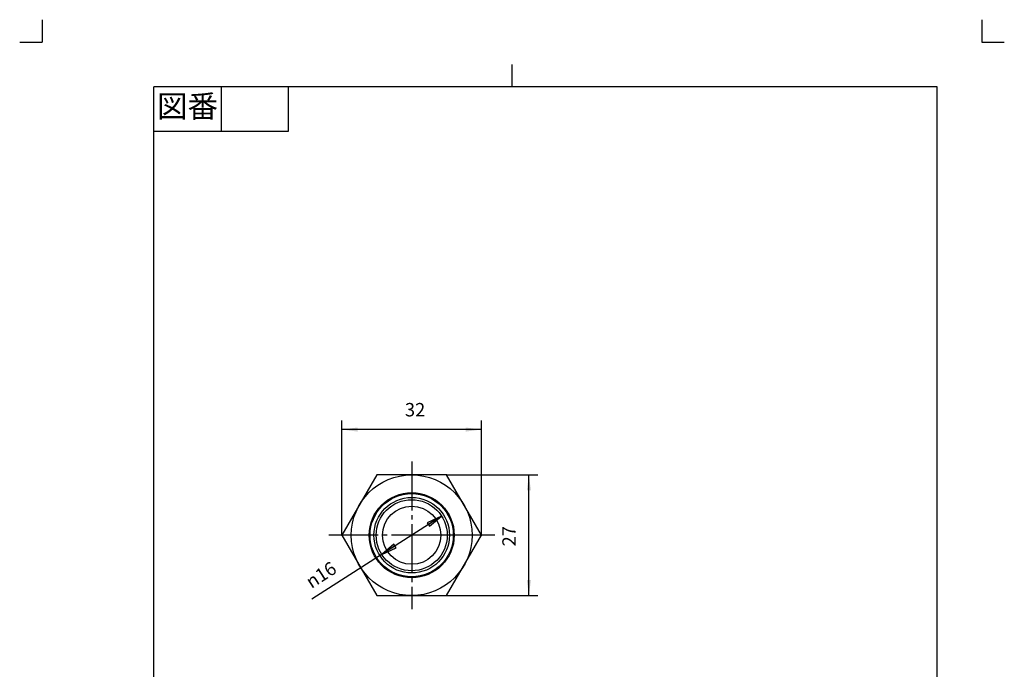
# Model space of a CAD drawing. Units: inches. Extents: x 81 to 301, y 253 to 560.
# Drawn here: x 81 to 301, y 415 to 560 of the extents above; entities that cross this region are included whole.
import ezdxf

# ---------------------------------------------------------------- set-up
doc = ezdxf.new("R2010")
doc.units = ezdxf.units.IN
doc.linetypes.add('DASH_CENTER', pattern=[14, 11, -1, 1, -1])
doc.linetypes.add('PHANTOM', pattern=[13, 10, -1, 0, -1, 0, -1])
doc.layers.add('1', color=7, linetype='Continuous')
doc.styles.add('CONVERTER_11', font='txt.shx', dxfattribs={"width": 0.9})
doc.dimstyles.new('ME10_DIM_10', dxfattribs={"dimtxt": 3, "dimasz": 3.5, "dimexe": 2, "dimexo": 0, "dimgap": 2, "dimtad": 1, "dimzin": 12, "dimdsep": 46, "dimtxsty": 'CONVERTER_11', "dimsah": 1, "dimcen": 0.09, "dimclrd": 2, "dimclre": 2, "dimclrt": 7, "dimadec": 0, "dimazin": 0, "dimtfac": 1, "dimtdec": 4, "dimtix": 1, "dimtmove": 0, "dimatfit": 3, "dimfxl": 1, "dimtolj": 1, "dimtzin": 0, "dimarcsym": 0})
doc.dimstyles.new('ME10_DIM_11', dxfattribs={"dimtxt": 3, "dimasz": 3.5, "dimexe": 2, "dimexo": 0, "dimgap": 2, "dimtad": 1, "dimzin": 12, "dimdsep": 46, "dimtxsty": 'CONVERTER_11', "dimsah": 1, "dimcen": 0.09, "dimclrd": 2, "dimclre": 2, "dimclrt": 7, "dimadec": 0, "dimazin": 0, "dimtfac": 1, "dimtdec": 4, "dimtix": 1, "dimtmove": 0, "dimatfit": 3, "dimfxl": 1, "dimtolj": 1, "dimtzin": 0, "dimarcsym": 0})

# ---------------------------------------------------------------- blocks, each defined once
blk = doc.blocks.new('開示A4', base_point=(85.81, 257.9))
at = {"layer": '1', "color": 4, "linetype": 'PHANTOM'}
for p, q in [((85.81, 559.9), (85.81, 554.9)), ((295.81, 559.9), (295.81, 554.9)), ((80.81, 554.9), (85.81, 554.9)), ((295.81, 554.9), (300.81, 554.9))]:
    blk.add_line(p, q, dxfattribs=at)
at = {"layer": '1', "color": 2, "linetype": 'Continuous'}
for p, q in [((190.81, 544.9), (190.81, 549.9)), ((125.81, 544.9), (125.81, 534.9)), ((140.81, 544.9), (140.81, 534.9)), ((140.81, 534.9), (110.81, 534.9))]:
    blk.add_line(p, q, dxfattribs=at)
at = {"layer": '1', "color": 7, "linetype": 'Continuous'}
for p, q in [((190.81, 544.9), (110.81, 544.9)), ((110.81, 406.4), (110.81, 544.9)), ((285.81, 544.9), (190.81, 544.9)), ((285.81, 406.4), (285.81, 544.9))]:
    blk.add_line(p, q, dxfattribs=at)
at = {"layer": '1', "color": 2, "insert": (118.31, 539.9), "char_height": 5, "attachment_point": 5, "style": 'CONVERTER_11'}
blk.add_mtext('図番', dxfattribs=at)
blk = doc.blocks.new('開示A4枠', base_point=(85.81, 257.9))
at = {"layer": '1'}
blk.add_blockref('開示A4', (85.81, 257.9), dxfattribs=at)
blk = doc.blocks.new('*D5')
at = {"layer": '1', "color": 2, "linetype": 'Continuous'}
for p, q in [((176.19, 458.16), (196.58, 458.16)), ((194.58, 431.16), (194.58, 458.16)), ((176.19, 431.16), (196.58, 431.16))]:
    blk.add_line(p, q, dxfattribs=at)
at = {"layer": '1', "color": 2}
for points in [[(195.04, 454.66), (194.12, 454.66), (194.58, 458.16)], [(194.12, 434.66), (195.04, 434.66), (194.58, 431.16)]]:
    blk.add_solid(points, dxfattribs=at)
at = {"layer": '1', "color": 7, "insert": (192.58, 442.16), "char_height": 3, "attachment_point": 7, "rotation": 90, "line_spacing_factor": 0.60024, "style": 'CONVERTER_11'}
blk.add_mtext('27', dxfattribs=at)
blk = doc.blocks.new('*D6')
at = {"layer": '1', "color": 2, "linetype": 'Continuous'}
for p, q in [((152.8, 444.66), (152.8, 470.28)), ((183.98, 444.66), (183.98, 470.28)), ((183.98, 468.28), (152.8, 468.28))]:
    blk.add_line(p, q, dxfattribs=at)
at = {"layer": '1', "color": 2}
for points in [[(156.3, 468.74), (156.3, 467.82), (152.8, 468.28)], [(180.48, 467.82), (180.48, 468.74), (183.98, 468.28)]]:
    blk.add_solid(points, dxfattribs=at)
at = {"layer": '1', "color": 7, "insert": (166.88, 470.28), "char_height": 3, "attachment_point": 7, "rotation": 0.0003, "line_spacing_factor": 0.60024, "style": 'CONVERTER_11'}
blk.add_mtext('32', dxfattribs=at)

msp = doc.modelspace()

# ---------------------------------------------------------------- hatches: boundary and pattern name
at = {"layer": '1', "linetype": 'Continuous'}
for points in [[(171.879, 447.447), (172.377, 446.672), (175.072, 448.952)], [(164.907, 441.871), (164.409, 442.646), (161.713, 440.366)]]:
    msp.add_hatch(color=2, dxfattribs=at).paths.add_polyline_path(points)

# ---------------------------------------------------------------- linework, layer by layer
at = {"layer": '1', "color": 2, "linetype": 'DASH_CENTER'}
for p, q in [((168.393, 461.159), (168.393, 428.159)), ((174.893, 444.659), (149.804, 444.659)), ((176.833, 444.659), (174.893, 444.659)), ((177.693, 444.659), (176.833, 444.659)), ((186.981, 444.659), (177.693, 444.659))]:
    msp.add_line(p, q, dxfattribs=at)
at = {"layer": '1', "color": 7, "linetype": 'Continuous'}
for p, q in [((160.599, 458.159), (152.804, 444.659)), ((176.187, 458.159), (160.599, 458.159)), ((183.981, 444.659), (176.187, 458.159)), ((152.804, 444.659), (160.599, 431.159)), ((176.187, 431.159), (183.981, 444.659)), ((160.599, 431.159), (176.187, 431.159))]:
    msp.add_line(p, q, dxfattribs=at)
at = {"layer": '1', "color": 2, "linetype": 'Continuous'}
for p, q in [((175.072, 448.952), (146.113, 430.34)), ((175.072, 448.952), (171.879, 447.447)), ((172.377, 446.672), (175.072, 448.952)), ((171.879, 447.447), (172.377, 446.672)), ((164.409, 442.646), (161.713, 440.366)), ((164.907, 441.871), (164.409, 442.646)), ((161.713, 440.366), (164.907, 441.871))]:
    msp.add_line(p, q, dxfattribs=at)
at = {"layer": '1', "color": 7, "linetype": 'Continuous'}
for radius in [13.5, 9.5, 9.3, 8.44, 7.94, 6.5]:
    msp.add_circle((168.393, 444.659), radius, dxfattribs=at)
at = {"layer": '1', "color": 7}
for p in [(176.187, 458.159), (152.804, 444.659), (183.981, 444.659), (176.187, 431.159)]:
    msp.add_point(p, dxfattribs=at)

# ---------------------------------------------------------------- block references
msp.add_blockref('開示A4枠', (85.807, 257.899))

# ---------------------------------------------------------------- texts
at = {"layer": '1', "color": 7, "insert": (145.991, 432.639), "char_height": 3, "attachment_point": 7, "rotation": 32.72923, "style": 'CONVERTER_11'}
msp.add_mtext('{\\Fgdt;n}16', dxfattribs=at)

# ---------------------------------------------------------------- dimensions: what is measured, and where the dimension line sits
at = {"layer": '1'}
dim = msp.add_linear_dim(base=(152.804, 468.28), p1=(183.981, 444.659), p2=(152.804, 444.659), text='32', dimstyle='ME10_DIM_11', dxfattribs=at)
dim.commit()
dim.dimension.update_dxf_attribs({"geometry": '*D6', "text_midpoint": (169.095, 471.78), "text_rotation": 0.00014})
dim = msp.add_linear_dim(base=(194.576, 458.159), p1=(176.187, 431.159), p2=(176.187, 458.159), angle=90, text='27', dimstyle='ME10_DIM_10', dxfattribs=at)
dim.commit()
dim.dimension.update_dxf_attribs({"geometry": '*D5', "text_midpoint": (191.076, 444.371), "text_rotation": 90})

doc.saveas('drawing.dxf')
